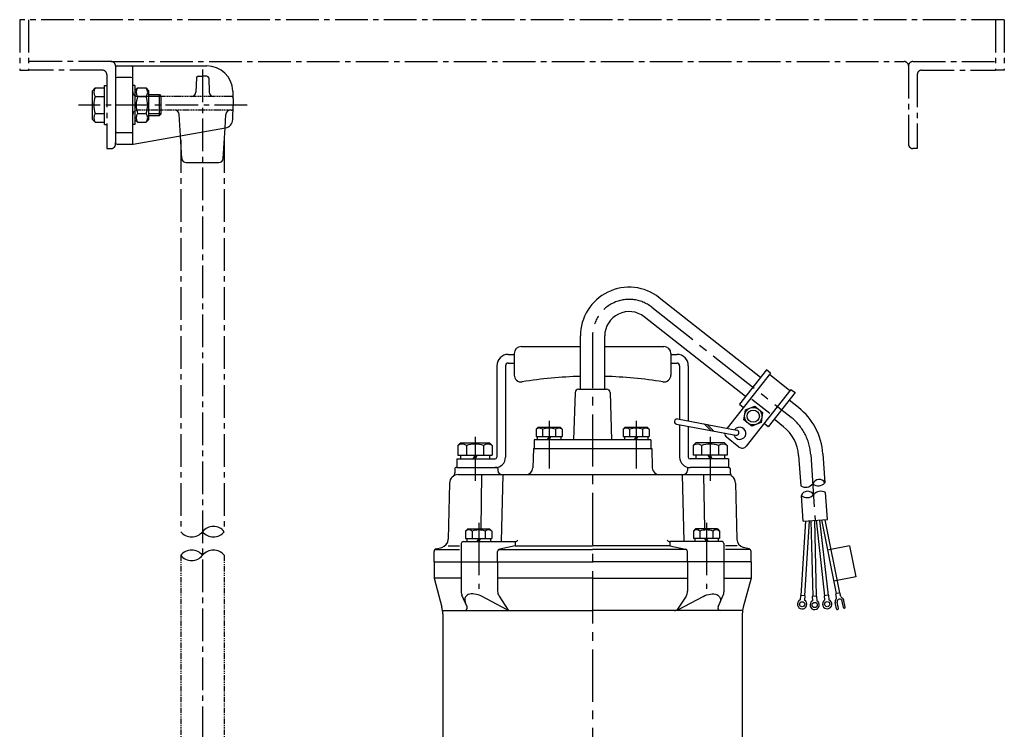
# Model space of a CAD drawing. Extents: x 369 to 1487, y 66 to 1376.
# Drawn here: x 504 to 1070, y 969 to 1376 of the extents above; entities that cross this region are included whole.
import ezdxf

# ---------------------------------------------------------------- set-up
doc = ezdxf.new("R2010")
doc.units = 0
doc.header["$LTSCALE"] = 5
doc.header["$MEASUREMENT"] = 0
for name, pattern in [('CENTER2', [1.125, 0.75, -0.125, 0.125, -0.125]), ('HIDDEN', [0.375, 0.25, -0.125]), ('PHANTOM2', [1.25, 0.625, -0.125, 0.125, -0.125, 0.125, -0.125])]:
    doc.linetypes.add(name, pattern=pattern)
for name, color, linetype in [('B19', 6, 'CONTINUOUS'), ('CON-1', 1, 'CONTINUOUS'), ('L2', 11, 'HIDDEN'), ('Osy', 1, 'CENTER2'), ('Silná', 7, 'CONTINUOUS'), ('Tenká', 4, 'CONTINUOUS')]:
    doc.layers.add(name, color=color, linetype=linetype)

msp = doc.modelspace()

# ---------------------------------------------------------------- linework, layer by layer
at = {"layer": 'B19'}
for p, q in [((605.89, 1342.79), (605.6, 1334.67)), ((606.88, 1343.75), (609.42, 1343.75)), ((611.95, 1343.75), (609.42, 1343.75)), ((612.95, 1342.79), (613.24, 1334.67)), ((596.78, 1309.58), (596.06, 1321.9)), ((622.33, 1314.08), (622.78, 1321.9))]:
    msp.add_line(p, q, dxfattribs=at)
for centre, radius, start, end in [((606.88, 1342.75), 1, 90, 178), ((611.95, 1342.75), 1, 2, 90), ((603.1, 1334.75), 2.5, 270, 358), ((615.73, 1334.75), 2.5, 182, 270), ((593.56, 1321.75), 2.5, 3.3385, 90), ((625.28, 1321.75), 2.5, 90, 176.6615)]:
    msp.add_arc(centre, radius, start, end, dxfattribs=at)
at = {"layer": 'CON-1', "linetype": 'PHANTOM2'}
msp.add_line((559.42, 1304.75), (559.42, 1305.75), dxfattribs=at)
at = {"layer": 'CON-1', "color": 1, "linetype": 'PHANTOM2'}
for p, q in [((596.92, 1068.74), (596.92, 768.52)), ((621.92, 1068.74), (621.92, 768.52))]:
    msp.add_line(p, q, dxfattribs=at)
at = {"layer": 'L2', "ltscale": 0.5}
for p, q in [((609.42, 1332.25), (571.92, 1332.25)), ((625.95, 1332.25), (609.42, 1332.25)), ((626.02, 1324.25), (571.92, 1324.25))]:
    msp.add_line(p, q, dxfattribs=at)
for centre, radius, start, end in [((571.92, 1334.75), 2.5, 180.0002, 270), ((625.95, 1331.25), 1, 2, 90), ((571.92, 1321.75), 2.5, 90, 180.0002), ((626.02, 1325.25), 1, 270, 358)]:
    msp.add_arc(centre, radius, start, end, dxfattribs=at)
at = {"layer": 'Osy', "ltscale": 5}
for p, q in [((1069.89, 1376.25), (504.42, 1376.25)), ((504.42, 1376.25), (504.42, 1347.25)), ((509.42, 1376.25), (509.42, 1347.25)), ((1064.89, 1376.25), (1064.89, 1347.25)), ((1064.89, 1376.25), (1064.89, 1347.25)), ((1069.89, 1376.25), (1069.89, 1347.25)), ((556.92, 1352.25), (509.42, 1352.25)), ((556.92, 1352.25), (1012.39, 1352.25)), ((1017.39, 1352.25), (1064.89, 1352.25)), ((504.42, 1347.25), (509.42, 1347.25)), ((551.92, 1347.25), (509.42, 1347.25)), ((559.42, 1349.75), (559.42, 1348.75)), ((609.42, 1347.6), (609.42, 724.89)), ((1014.89, 1349.75), (1014.89, 1304.75)), ((1022.39, 1347.25), (1064.89, 1347.25)), ((1069.89, 1347.25), (1064.89, 1347.25)), ((554.42, 1344.75), (554.42, 1302.25)), ((1019.89, 1344.75), (1019.89, 1302.25)), ((635.09, 1327.25), (538.22, 1327.25)), ((596.92, 1307.11), (596.92, 1082.3)), ((621.92, 1307.11), (621.92, 1082.3)), ((554.42, 1302.25), (556.92, 1302.25)), ((1019.89, 1302.25), (1017.39, 1302.25))]:
    msp.add_line(p, q, dxfattribs=at)
at = {"layer": 'Osy', "ltscale": 8}
for p, q in [((867.43, 1211.15), (947.39, 1148.07)), ((833.42, 1194.67), (833.42, 635.45)), ((808.44, 1145.91), (808.44, 1118.61)), ((858.4, 1145.91), (858.4, 1118.61)), ((765.92, 1136.81), (765.92, 1111.55)), ((900.92, 1136.81), (900.92, 1111.55)), ((958.74, 1126.55), (961.31, 1088.8)), ((768.01, 1087.41), (768.01, 1049.44)), ((898.83, 1087.41), (898.83, 1049.44))]:
    msp.add_line(p, q, dxfattribs=at)
at = {"layer": 'Osy', "ltscale": 5}
for centre, start, end in [((556.92, 1349.75), 0, 90), ((1012.39, 1349.75), 0, 90), ((1017.39, 1349.75), 90, 180), ((551.92, 1344.75), 0, 90), ((1022.39, 1344.75), 90, 180), ((556.92, 1304.75), 270, 0), ((1017.39, 1304.75), 180, 270)]:
    msp.add_arc(centre, 2.5, start, end, dxfattribs=at)
at = {"layer": 'Osy', "ltscale": 8}
for centre, radius, start, end in [((854.42, 1194.67), 21, 51.7282, 180), ((928.81, 1124.51), 30, 3.8929, 51.7282)]:
    msp.add_arc(centre, radius, start, end, dxfattribs=at)
at = {"layer": 'Silná'}
for p, q in [((559.42, 1348.75), (559.42, 1305.75)), ((560.42, 1349.75), (611.82, 1349.75)), ((569.42, 1305.75), (569.42, 1348.75)), ((568.42, 1343.14), (560.42, 1343.14)), ((546.22, 1335.5), (547.77, 1337.05)), ((546.22, 1319), (546.22, 1335.5)), ((547.77, 1337.05), (553.22, 1337.05)), ((553.22, 1316.1), (553.22, 1338.4)), ((553.22, 1338.4), (554.42, 1338.4)), ((570.62, 1338.4), (569.42, 1338.4)), ((570.62, 1338.4), (570.62, 1316.1)), ((570.62, 1335.5), (572.17, 1337.05)), ((572.17, 1337.05), (577.07, 1337.05)), ((578.62, 1335.5), (577.07, 1337.05)), ((578.62, 1319), (578.62, 1335.5)), ((626.81, 1335.28), (627.09, 1327.25)), ((547.77, 1332.15), (553.22, 1332.15)), ((572.17, 1332.15), (577.07, 1332.15)), ((578.62, 1333.25), (584.67, 1333.25)), ((584.67, 1321.25), (584.67, 1333.25)), ((584.67, 1333.25), (585.67, 1332.25)), ((585.67, 1322.25), (585.67, 1332.25)), ((626.8, 1318.89), (627.09, 1327.25)), ((546.22, 1319), (547.77, 1317.45)), ((547.77, 1322.35), (553.22, 1322.35)), ((570.62, 1319), (572.17, 1317.45)), ((572.17, 1322.35), (577.07, 1322.35)), ((578.62, 1319), (577.07, 1317.45)), ((578.62, 1321.25), (584.67, 1321.25)), ((585.67, 1322.25), (584.67, 1321.25)), ((547.77, 1317.45), (553.22, 1317.45)), ((553.22, 1316.1), (554.42, 1316.1)), ((570.62, 1316.1), (569.42, 1316.1)), ((569.63, 1304.79), (622.67, 1314.14)), ((572.17, 1317.45), (577.07, 1317.45)), ((621.31, 1296.61), (622.33, 1314.08)), ((568.42, 1311.37), (560.42, 1311.37)), ((597.53, 1296.61), (596.78, 1309.58)), ((560.42, 1304.75), (569.2, 1304.75)), ((600.03, 1294.25), (618.81, 1294.25))]:
    msp.add_line(p, q, dxfattribs=at)
at = {"layer": 'Silná', "ltscale": 8}
for p, q in [((929.84, 1170.83), (871.76, 1216.65)), ((921.17, 1159.84), (863.09, 1205.66)), ((826.42, 1164.08), (826.42, 1194.67)), ((840.42, 1164.08), (840.42, 1194.67)), ((792.42, 1188.58), (826.42, 1188.58)), ((840.42, 1188.58), (874.42, 1188.58)), ((784.92, 1184.08), (788.42, 1184.08)), ((788.42, 1184.58), (788.42, 1172.25)), ((878.42, 1184.58), (878.42, 1172.25)), ((878.42, 1184.08), (881.92, 1184.08)), ((778.42, 1177.58), (778.42, 1125.08)), ((783.42, 1177.58), (783.42, 1125.08)), ((784.92, 1179.08), (788.42, 1179.08)), ((878.42, 1179.08), (881.92, 1179.08)), ((883.42, 1177.58), (883.42, 1146.81)), ((888.42, 1177.58), (888.42, 1145.87)), ((935.6, 1173.29), (910.69, 1141.71)), ((933.25, 1175.15), (917.76, 1155.52)), ((935.6, 1173.29), (933.25, 1175.15)), ((946.76, 1163.21), (934.98, 1172.5)), ((823.36, 1162.14), (822.54, 1135.08)), ((825.36, 1164.08), (841.48, 1164.08)), ((843.48, 1162.14), (844.3, 1135.08)), ((947.38, 1164), (921.67, 1131.42)), ((949.73, 1162.14), (934.25, 1142.51)), ((947.38, 1164), (949.73, 1162.14)), ((917.76, 1155.52), (920.12, 1153.66)), ((921.16, 1152.2), (926.53, 1154.34)), ((935.14, 1150.09), (924.93, 1158.14)), ((926.53, 1154.34), (931.06, 1150.76)), ((951.73, 1153.56), (946.33, 1157.82)), ((920.33, 1146.49), (921.16, 1152.2)), ((931.06, 1150.76), (930.23, 1145.05)), ((802.14, 1142.38), (800.94, 1141.18)), ((802.14, 1142.38), (814.74, 1142.38)), ((814.74, 1142.38), (815.94, 1141.18)), ((852.14, 1142.38), (850.94, 1141.18)), ((852.14, 1142.38), (864.74, 1142.38)), ((864.74, 1142.38), (865.94, 1141.18)), ((881.64, 1144.09), (915.72, 1137.72)), ((882.19, 1147.04), (916.26, 1140.67)), ((883.42, 1143.76), (883.42, 1125.08)), ((888.42, 1142.82), (888.42, 1125.08)), ((897.43, 1144.19), (901.33, 1140.41)), ((899.23, 1143.85), (903.13, 1140.07)), ((924.87, 1142.91), (920.33, 1146.49)), ((930.23, 1145.05), (924.87, 1142.91)), ((934.25, 1142.51), (931.89, 1144.37)), ((943.05, 1142.57), (937.66, 1146.83)), ((800.94, 1141.18), (800.94, 1136.88)), ((800.94, 1136.88), (815.94, 1136.88)), ((801.69, 1136.88), (801.69, 1135.08)), ((804.69, 1141.18), (804.69, 1136.88)), ((808.44, 1136.88), (807.4, 1135.08)), ((809.48, 1136.88), (808.44, 1135.08)), ((812.19, 1141.18), (812.19, 1136.88)), ((815.19, 1136.88), (815.19, 1135.08)), ((815.94, 1141.18), (815.94, 1136.88)), ((850.94, 1141.18), (850.94, 1136.88)), ((850.94, 1136.88), (865.94, 1136.88)), ((851.69, 1136.88), (851.69, 1135.08)), ((854.69, 1141.18), (854.69, 1136.88)), ((858.44, 1136.88), (857.4, 1135.08)), ((859.48, 1136.88), (858.44, 1135.08)), ((862.19, 1141.18), (862.19, 1136.88)), ((865.19, 1136.88), (865.19, 1135.08)), ((865.94, 1141.18), (865.94, 1136.88)), ((757.67, 1133.28), (756.12, 1131.73)), ((756.12, 1131.73), (756.12, 1126.28)), ((757.67, 1133.28), (774.17, 1133.28)), ((761.02, 1131.73), (761.02, 1126.28)), ((770.82, 1131.73), (770.82, 1126.28)), ((774.17, 1133.28), (775.72, 1131.73)), ((775.72, 1131.73), (775.72, 1126.28)), ((866.92, 1135.08), (799.92, 1135.08)), ((799.92, 1135.08), (799.92, 1130.08)), ((866.92, 1135.08), (866.92, 1130.08)), ((892.67, 1133.28), (891.12, 1131.73)), ((891.12, 1131.73), (891.12, 1126.28)), ((909.17, 1133.28), (892.67, 1133.28)), ((896.02, 1131.73), (896.02, 1126.28)), ((905.82, 1131.73), (905.82, 1126.28)), ((909.17, 1133.28), (910.72, 1131.73)), ((917.46, 1130.92), (910.4, 1136.49)), ((910.72, 1131.73), (910.72, 1126.28)), ((756.12, 1126.28), (775.72, 1126.28)), ((757.67, 1126.28), (757.67, 1124.08)), ((765.92, 1126.28), (764.65, 1124.08)), ((767.19, 1126.28), (765.92, 1124.08)), ((774.17, 1126.28), (774.17, 1124.08)), ((799.42, 1130.08), (799.13, 1118.98)), ((799.42, 1130.08), (867.42, 1130.08)), ((867.42, 1130.08), (867.71, 1118.98)), ((910.72, 1126.28), (891.12, 1126.28)), ((892.67, 1126.28), (892.67, 1124.08)), ((899.65, 1126.28), (900.92, 1124.08)), ((900.92, 1126.28), (902.19, 1124.08)), ((909.17, 1126.28), (909.17, 1124.08)), ((951.75, 1126.08), (952.94, 1108.72)), ((965.72, 1127.03), (966.86, 1110.35)), ((755.42, 1124.08), (777.42, 1124.08)), ((755.42, 1124.08), (755.42, 1119.08)), ((892.67, 1124.08), (889.42, 1124.08)), ((909.17, 1124.08), (892.67, 1124.08)), ((911.42, 1124.08), (909.17, 1124.08)), ((911.42, 1124.08), (911.42, 1119.08)), ((754.41, 1118.6), (754.34, 1116.05)), ((755.42, 1119.08), (754.91, 1119.08)), ((755.42, 1119.08), (777.42, 1119.08)), ((756.3, 1115.08), (912.72, 1115.08)), ((769.66, 1115.08), (769.22, 1083.88)), ((778.43, 1119.08), (777.42, 1119.08)), ((778.93, 1118.6), (778.96, 1117.52)), ((781.9, 1115.08), (781, 1076.58)), ((884.94, 1115.08), (885.84, 1076.58)), ((887.91, 1118.6), (887.88, 1117.52)), ((888.41, 1119.08), (889.42, 1119.08)), ((911.42, 1119.08), (889.42, 1119.08)), ((897.17, 1115.08), (897.62, 1083.88)), ((911.42, 1119.08), (911.93, 1119.08)), ((912.43, 1118.6), (912.5, 1116.05)), ((751.3, 1110.2), (750.51, 1077.96)), ((915.54, 1110.2), (916.33, 1077.96)), ((954.33, 1088.33), (953.32, 1103.07)), ((968.29, 1089.28), (967.24, 1104.72)), ((955.77, 1088.43), (953.07, 1045.63)), ((954.33, 1088.33), (968.29, 1089.28)), ((957.79, 1088.56), (955.07, 1045.5)), ((958.81, 1088.63), (959.87, 1045.15)), ((960.81, 1088.77), (961.87, 1045.2)), ((961.81, 1088.84), (966.66, 1045.52)), ((963.81, 1088.97), (968.65, 1045.75)), ((964.83, 1089.04), (973.35, 1046.75)), ((966.84, 1089.18), (975.31, 1047.14)), ((761.71, 1083.88), (760.51, 1082.68)), ((760.51, 1082.68), (760.51, 1078.38)), ((761.71, 1083.88), (774.31, 1083.88)), ((764.26, 1082.68), (764.26, 1078.38)), ((771.76, 1082.68), (771.76, 1078.38)), ((774.31, 1083.88), (775.51, 1082.68)), ((775.51, 1082.68), (775.51, 1078.38)), ((892.53, 1083.88), (891.33, 1082.68)), ((891.33, 1082.68), (891.33, 1078.38)), ((905.13, 1083.88), (892.53, 1083.88)), ((895.08, 1082.68), (895.08, 1078.38)), ((902.58, 1082.68), (902.58, 1078.38)), ((905.13, 1083.88), (906.33, 1082.68)), ((906.33, 1082.68), (906.33, 1078.38)), ((758.04, 1075.58), (758.04, 1065.08)), ((759.04, 1076.58), (789.05, 1076.58)), ((760.51, 1078.38), (775.51, 1078.38)), ((761.26, 1078.38), (761.26, 1076.58)), ((768.01, 1078.38), (766.97, 1076.58)), ((769.05, 1078.38), (768.01, 1076.58)), ((774.76, 1078.38), (774.76, 1076.58)), ((789.05, 1076.58), (789.05, 1074.23)), ((907.8, 1076.58), (877.79, 1076.58)), ((877.79, 1076.58), (877.79, 1074.23)), ((906.33, 1078.38), (891.33, 1078.38)), ((892.08, 1078.38), (892.08, 1076.58)), ((897.79, 1078.38), (898.83, 1076.58)), ((898.83, 1078.38), (899.87, 1076.58)), ((905.58, 1078.38), (905.58, 1076.58)), ((908.8, 1075.58), (908.8, 1065.08)), ((742.42, 1065.08), (742.42, 1070.93)), ((742.96, 1072.08), (757.04, 1072.08)), ((743.53, 1072.38), (746.81, 1073.26)), ((750.42, 1074.23), (757.04, 1074.23)), ((778.91, 1065.08), (778.91, 1070.87)), ((779.53, 1072.08), (833.42, 1072.08)), ((789.05, 1074.23), (780.1, 1072.33)), ((789.05, 1074.23), (833.42, 1074.23)), ((877.79, 1074.23), (833.42, 1074.23)), ((887.31, 1072.08), (833.42, 1072.08)), ((877.79, 1074.23), (886.74, 1072.33)), ((887.93, 1065.08), (887.93, 1070.87)), ((916.42, 1074.23), (909.8, 1074.23)), ((923.88, 1072.08), (909.8, 1072.08)), ((923.31, 1072.38), (920.03, 1073.26)), ((924.42, 1065.08), (924.42, 1070.93)), ((980.98, 1074.25), (968.32, 1071.7)), ((980.98, 1074.25), (984.57, 1056.43)), ((742.42, 1065.08), (833.42, 1065.08)), ((742.42, 1065.08), (742.42, 1055.58)), ((758.01, 1065.08), (758.01, 1047.78)), ((778.88, 1065.08), (778.88, 1048.08)), ((924.42, 1065.08), (833.42, 1065.08)), ((887.96, 1065.08), (887.96, 1048.08)), ((908.83, 1065.08), (908.83, 1047.78)), ((924.42, 1065.08), (924.42, 1055.58)), ((758.01, 1055.58), (742.42, 1055.58)), ((742.42, 1055.58), (746.9, 1039)), ((833.42, 1055.58), (778.88, 1055.58)), ((833.42, 1055.58), (887.96, 1055.58)), ((908.83, 1055.58), (924.42, 1055.58)), ((924.42, 1055.58), (919.94, 1039)), ((984.57, 1056.43), (971.92, 1053.88)), ((975.52, 1047.18), (973.14, 1046.7)), ((973.57, 1044.56), (973.14, 1046.7)), ((975.96, 1045.04), (975.52, 1047.18)), ((761.33, 1039.18), (758.43, 1045.77)), ((784.05, 1037.66), (769.96, 1045.06)), ((779.71, 1045.33), (785.02, 1037.27)), ((887.13, 1045.33), (881.82, 1037.27)), ((882.79, 1037.66), (896.88, 1045.06)), ((905.51, 1039.18), (908.4, 1045.77)), ((952.83, 1045.65), (952.67, 1043.09)), ((955.31, 1045.49), (952.83, 1045.65)), ((955.31, 1045.49), (955.15, 1042.93)), ((962.11, 1045.2), (959.63, 1045.14)), ((959.63, 1045.14), (959.69, 1042.58)), ((962.11, 1045.2), (962.17, 1042.64)), ((968.89, 1045.77), (966.42, 1045.5)), ((966.42, 1045.5), (966.7, 1042.95)), ((968.89, 1045.77), (969.17, 1043.23)), ((973.51, 1038.02), (972.79, 1041.6)), ((974.6, 1038.24), (973.88, 1041.81)), ((977.46, 1038.81), (976.74, 1042.39)), ((978.54, 1039.03), (977.82, 1042.61)), ((747.29, 1037.08), (833.42, 1037.08)), ((747.42, 1035.09), (747.42, 900.07)), ((919.55, 1037.08), (833.42, 1037.08)), ((919.42, 1035.09), (919.42, 900.07))]:
    msp.add_line(p, q, dxfattribs=at)
for centre, radius in [((925.7, 1148.62), 5), ((925.7, 1148.62), 3.5), ((953.76, 1040.63), 1.49), ((960.99, 1040.23), 1.49), ((968.2, 1040.72), 1.49)]:
    msp.add_circle(centre, radius, dxfattribs=at)
at = {"layer": 'Silná'}
for centre, radius, start, end in [((560.42, 1348.75), 1, 90, 180), ((568.42, 1348.75), 1, 0.0002, 90), ((611.82, 1334.75), 15, 2, 90), ((560.42, 1342.14), 1, 90, 180), ((568.42, 1342.14), 1, 0.0002, 90), ((550.87, 1334.6), 3.96, 141.7327, 218.2673), ((575.27, 1334.6), 3.96, 141.7327, 218.2673), ((573.96, 1334.6), 3.96, 321.7327, 38.2673), ((561.47, 1327.25), 14.55, 160.3177, 199.6823), ((585.87, 1327.25), 14.55, 160.3177, 199.6823), ((563.37, 1327.25), 14.55, 340.3177, 19.6823), ((550.87, 1319.9), 3.96, 141.7327, 218.2673), ((575.27, 1319.9), 3.96, 141.7327, 218.2673), ((573.96, 1319.9), 3.96, 321.7327, 38.2673), ((621.8, 1319.07), 5, 280, 358), ((560.42, 1312.37), 1, 180, 270), ((568.42, 1312.37), 1, 270, 0.0002), ((560.42, 1305.75), 1, 180, 270), ((568.42, 1305.75), 1, 270, 0.0002), ((569.2, 1307.25), 2.5, 270, 280), ((600.03, 1296.75), 2.5, 183.3385, 270), ((618.81, 1296.75), 2.5, 270, 356.6615)]:
    msp.add_arc(centre, radius, start, end, dxfattribs=at)
at = {"layer": 'Silná', "ltscale": 8}
for centre, radius, start, end in [((854.42, 1194.67), 28, 51.7282, 180), ((854.42, 1194.67), 14, 51.7282, 180), ((792.42, 1184.58), 4, 90, 180), ((874.42, 1184.58), 4, 0, 90), ((784.92, 1177.58), 6.5, 90, 180), ((881.92, 1177.58), 6.5, 0, 90), ((784.92, 1177.58), 1.5, 90, 180), ((881.92, 1177.58), 1.5, 0, 90), ((792.42, 1172.25), 4, 180, 279.2892), ((833.42, 921.58), 250, 91.6045, 99.2892), ((833.42, 921.58), 250, 80.7108, 88.3955), ((874.42, 1172.25), 4, 260.7108, 0), ((825.36, 1162.08), 2, 90, 178.2643), ((841.48, 1162.08), 2, 1.7357, 90), ((928.81, 1124.51), 37, 3.8929, 51.7282), ((881.92, 1145.56), 1.5, 79.2301, 259.5062), ((917.95, 1138.81), 3.5, 194.4798, 143.7252), ((928.81, 1124.51), 23, 3.8929, 51.7282), ((802.82, 1138.55), 3.23, 54.5107, 125.4893), ((808.44, 1129.76), 12.02, 71.8194, 108.1806), ((804.69, 1141.18), 3.177644089002959e-14, 270, 306.3611), ((814.07, 1138.55), 3.23, 54.5107, 125.4893), ((852.82, 1138.55), 3.23, 54.5107, 125.4893), ((858.44, 1129.76), 12.02, 71.8194, 108.1806), ((854.69, 1141.18), 3.177644089002959e-14, 270, 306.3611), ((864.07, 1138.55), 3.23, 54.5107, 125.4893), ((912.25, 1138.85), 3, 178.5099, 231.7282), ((915.99, 1139.19), 1.5, 259.5281, 79.5281), ((758.57, 1128.63), 3.96, 51.7327, 128.2673), ((765.92, 1118.03), 14.55, 70.3177, 109.6823), ((773.27, 1128.63), 3.96, 51.7327, 128.2673), ((893.57, 1128.63), 3.96, 51.7327, 128.2673), ((900.92, 1118.03), 14.55, 70.3177, 109.6823), ((908.27, 1128.63), 3.96, 51.7327, 128.2673), ((919.32, 1133.27), 3, 231.7282, 321.7282), ((777.42, 1125.08), 6, 270, 0), ((777.42, 1125.08), 1, 270, 0), ((889.42, 1125.08), 6, 180, 270), ((889.42, 1125.08), 1, 180, 270), ((756.3, 1110.08), 5, 90, 178.5979), ((751.84, 1116.11), 2.5, 306.4671, 358.5), ((754.91, 1118.58), 0.5, 90, 178.5), ((778.43, 1118.58), 0.5, 1.5, 90), ((781.46, 1117.58), 2.5, 181.5, 270), ((795.13, 1119.08), 4, 270, 358.5), ((871.71, 1119.08), 4, 181.5, 270), ((885.38, 1117.58), 2.5, 270, 358.5), ((888.41, 1118.58), 0.5, 90, 178.5), ((911.93, 1118.58), 0.5, 1.5, 90), ((915, 1116.11), 2.5, 181.5, 233.5329), ((910.54, 1110.08), 5, 1.4021, 53.5329), ((762.39, 1080.05), 3.23, 54.5107, 125.4893), ((768.01, 1071.26), 12.02, 71.8194, 108.1806), ((764.26, 1082.68), 3.177644089002959e-14, 270, 306.3611), ((773.64, 1080.05), 3.23, 54.5107, 125.4893), ((893.2, 1080.05), 3.23, 54.5107, 125.4893), ((898.83, 1071.26), 12.02, 71.8194, 108.1806), ((904.45, 1080.05), 3.23, 54.5107, 125.4893), ((902.58, 1082.68), 3.177644089002959e-14, 233.6389, 270), ((745.51, 1078.09), 5, 285, 358.5979), ((759.04, 1075.58), 1, 90, 180), ((789.05, 1078.08), 1.5, 270, 345), ((877.79, 1078.08), 1.5, 195, 270), ((907.8, 1075.58), 1, 360, 90), ((921.33, 1078.09), 5, 181.4021, 255), ((743.92, 1070.93), 1.5, 105, 180), ((780.41, 1070.87), 1.5, 101.9335, 180), ((886.43, 1070.87), 1.5, 360, 78.0665), ((922.92, 1070.93), 1.5, 360, 75), ((763.01, 1047.78), 5, 180, 203.6993), ((783.88, 1048.08), 5, 180, 213.3771), ((882.96, 1048.08), 5, 326.6229, 360), ((903.83, 1047.78), 5, 336.3007, 360), ((953.76, 1040.63), 2.68, 113.9156, 58.8633), ((960.99, 1040.23), 2.68, 118.9156, 63.8633), ((968.2, 1040.72), 2.68, 123.9156, 68.8633), ((975.31, 1042.1), 2.56, 139.2494, 191.3895), ((972.67, 1044.38), 0.922, 319.2494, 11.3895), ((975.31, 1042.1), 1.46, 11.3895, 191.3895), ((976.86, 1045.22), 0.922, 191.3895, 243.5295), ((975.31, 1042.1), 2.56, 11.3895, 63.5295), ((732.42, 1035.09), 15, 360, 15.124), ((759.95, 1038.58), 1.5, 270, 23.6993), ((786.38, 1042.08), 5, 242.2694, 270), ((880.46, 1042.08), 5, 270, 297.7306), ((906.89, 1038.58), 1.5, 156.3007, 270), ((934.42, 1035.09), 15, 164.876, 180), ((974.06, 1038.13), 0.553, 191.3895, 11.3895), ((978, 1038.92), 0.553, 191.3895, 11.3895)]:
    msp.add_arc(centre, radius, start, end, dxfattribs=at)
msp.add_ellipse((767.96, 1040.41), major_axis=(-7.56, 4.36), ratio=0.57735, start_param=4.780922, end_param=6.949298, dxfattribs=at)
at = {"layer": 'Silná', "ltscale": 8, "extrusion": (0, 0, -1)}
msp.add_ellipse((898.87, 1040.41), major_axis=(7.56, 4.36), ratio=0.57735, start_param=4.780922, end_param=6.949298, dxfattribs=at)
at = {"layer": 'Tenká'}
for p, q in [((585.67, 1332.25), (578.62, 1332.25)), ((585.67, 1322.25), (578.62, 1322.25))]:
    msp.add_line(p, q, dxfattribs=at)
at = {"layer": 'Tenká', "ltscale": 8}
for centre, radius, start, end in [((955.72, 1113.11), 5.29, 238.2812, 321.7313), ((963.49, 1108.44), 3.87, 29.6933, 158.9358), ((963.1, 1113.65), 5, 229.8639, 318.7651), ((956.91, 1101.62), 3.87, 28.85, 158.0225), ((956.6, 1106.84), 5, 229.0206, 317.9218), ((964.46, 1100.22), 5.29, 58.2536, 141.7313)]:
    msp.add_arc(centre, radius, start, end, dxfattribs=at)
at = {"layer": 'Tenká'}
for centre, start, end in [((603.17, 1087.27), 218.4903, 321.5097), ((615.67, 1077.33), 38.4903, 141.5097), ((615.67, 1087.27), 218.4903, 321.5097), ((603.17, 1063.77), 38.4903, 141.5097), ((615.67, 1063.77), 38.4903, 141.5097), ((603.17, 1073.71), 218.4903, 321.5097)]:
    msp.add_arc(centre, 7.99, start, end, dxfattribs=at)

doc.saveas('drawing.dxf')
